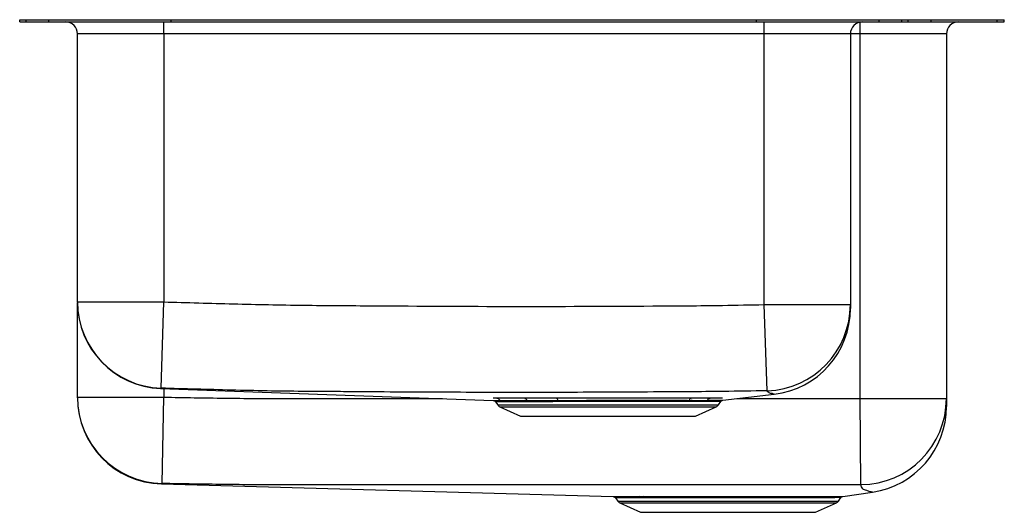
# Model space of a CAD drawing. Units: inches. Extents: x -9.2 to 11.2, y -10.2 to 0.
import ezdxf

# ---------------------------------------------------------------- set-up
doc = ezdxf.new("R2010")
doc.units = ezdxf.units.IN
doc.header["$MEASUREMENT"] = 0

# ---------------------------------------------------------------- blocks, each defined once
blk = doc.blocks.new('ELUH3520R_RIGHT')
at = {"color": 7, "linetype": 'Continuous', "lineweight": 25}
for p, q in [((79.249, 5.728), (79.249, 5.774)), ((79.249, 5.774), (79.382, 5.774)), ((79.382, 5.728), (79.382, 5.774)), ((79.382, 5.774), (79.856, 5.774)), ((79.856, 5.728), (79.856, 5.774)), ((79.856, 5.774), (82.406, 5.774)), ((82.406, 5.728), (82.406, 5.774)), ((82.406, 5.774), (94.592, 5.774)), ((94.592, 5.728), (94.592, 5.774)), ((94.592, 5.774), (97.142, 5.774)), ((97.142, 5.728), (97.142, 5.774)), ((97.142, 5.774), (97.615, 5.774)), ((97.615, 5.728), (97.615, 5.774)), ((97.615, 5.774), (97.749, 5.774)), ((97.749, 5.728), (97.749, 5.774)), ((97.749, 5.774), (98.225, 5.774)), ((98.225, 5.728), (98.225, 5.774)), ((98.225, 5.774), (99.602, 5.774)), ((99.602, 5.728), (99.602, 5.774)), ((99.602, 5.774), (99.749, 5.774)), ((99.749, 5.728), (99.749, 5.774)), ((79.249, 5.728), (79.382, 5.728)), ((79.382, 5.728), (79.856, 5.728)), ((79.856, 5.728), (82.406, 5.728)), ((82.249, 5.478), (82.249, 5.728)), ((82.406, 5.728), (94.592, 5.728)), ((94.592, 5.728), (97.142, 5.728)), ((94.749, 5.478), (94.749, 5.728)), ((97.142, 5.728), (97.615, 5.728)), ((97.615, 5.728), (97.749, 5.728)), ((97.749, 5.728), (98.225, 5.728)), ((98.225, 5.728), (99.602, 5.728)), ((99.602, 5.728), (99.749, 5.728)), ((82.249, 5.478), (80.453, 5.478)), ((80.453, -0.095), (80.453, 5.478)), ((94.749, 5.478), (82.249, 5.478)), ((82.249, 5.478), (82.249, -0.095)), ((96.545, 5.478), (94.749, 5.478)), ((94.749, -0.151), (94.749, 5.478)), ((96.545, 5.478), (96.545, -0.151)), ((98.545, 5.478), (96.749, 5.478)), ((96.749, -2.103), (96.749, 5.478)), ((98.545, 5.478), (98.545, -2.103)), ((80.453, -0.095), (82.249, -0.095)), ((80.453, -2.077), (80.453, -0.109)), ((82.194, -1.89), (82.249, -0.095)), ((94.811, -1.943), (94.749, -0.151)), ((94.749, -0.151), (96.545, -0.151)), ((82.184, -1.895), (89.107, -2.145)), ((93.888, -2.141), (94.957, -2.016)), ((80.453, -2.077), (82.249, -2.077)), ((82.215, -3.873), (82.249, -2.077)), ((89.155, -2.172), (89.201, -2.238)), ((93.796, -2.238), (93.846, -2.168)), ((93.845, -2.167), (93.845, -2.167)), ((96.764, -3.898), (96.749, -2.103)), ((96.749, -2.103), (98.545, -2.103)), ((89.245, -2.275), (89.676, -2.471)), ((93.321, -2.471), (93.752, -2.275)), ((89.676, -2.471), (93.321, -2.471)), ((82.199, -3.882), (91.607, -4.145)), ((96.387, -4.14), (97.006, -4.051)), ((91.655, -4.173), (91.701, -4.238)), ((91.745, -4.275), (92.176, -4.471)), ((92.164, -4.146), (92.228, -4.146)), ((95.368, -4.171), (95.286, -4.171)), ((95.313, -4.145), (95.396, -4.145)), ((95.821, -4.471), (96.252, -4.275)), ((96.296, -4.238), (96.346, -4.167)), ((92.176, -4.471), (95.821, -4.471))]:
    blk.add_line(p, q, dxfattribs=at)
at = {"color": 8, "linetype": 'Continuous', "lineweight": 25}
for p, q in [((96.749, 5.478), (96.749, 5.724)), ((96.749, 5.478), (96.545, 5.478)), ((82.249, -1.898), (82.249, -2.077)), ((89.201, -2.238), (93.796, -2.238)), ((93.889, -2.141), (93.888, -2.141)), ((89.245, -2.275), (93.752, -2.275)), ((91.701, -4.238), (96.296, -4.238)), ((91.745, -4.275), (96.252, -4.275))]:
    blk.add_line(p, q, dxfattribs=at)
at = {"color": 8, "linetype": 'Continuous', "lineweight": 25, "flags": 128}
blk.add_lwpolyline([(94.957, -2.015), (94.957, -2.015), (94.933, -2.009), (94.922, -2.004), (94.922, -2.004), (94.922, -2.004)], dxfattribs=at)
at = {"color": 7, "linetype": 'Continuous', "lineweight": 25}
for centre, radius, start, end in [((80.203, 5.478), 0.25, 0, 90), ((96.795, 5.478), 0.25, 90, 180), ((98.795, 5.478), 0.25, 90, 180), ((82.249, -0.095), 1.796, 180.002, 268.2543), ((82.249, -0.1), 1.796, 180, 267.9488), ((94.75, -0.15), 1.794, 271.9305, 359.9564), ((94.749, -0.232), 1.796, 276.6586, 0.0001), ((82.249, -2.077), 1.796, 180.0021, 268.9182), ((82.249, -2.087), 1.796, 180, 268.4017), ((89.164, -2.204), 0.105, 34.0236, 87.6963), ((89.29, -2.176), 0.109, 215, 245.4762), ((89.741, -2.176), 0.0774, 23.3101, 83.3197), ((89.745, -2.189), 0.0445, 23.2961, 83.3124), ((90.399, -2.153), 0.0587, 8.7058, 69.6161), ((93.257, -2.174), 0.0787, 99.5689, 156.3232), ((93.255, -2.187), 0.0453, 99.5559, 156.3058), ((93.648, -2.192), 0.0955, 96.1846, 149.1228), ((93.707, -2.176), 0.109, 294.5238, 325), ((96.749, -2.102), 1.795, 270.4604, 359.9813), ((96.749, -2.273), 1.796, 278.2231, 0.0013), ((91.79, -4.176), 0.109, 215, 245.4762), ((92.16, -4.192), 0.0463, 24.9262, 85.1527), ((92.224, -4.19), 0.0448, 23.6077, 84.5678), ((95.321, -4.18), 0.0362, 103.548, 166.2643), ((95.404, -4.181), 0.0375, 101.906, 164.3581), ((96.207, -4.176), 0.109, 294.5238, 325)]:
    blk.add_arc(centre, radius, start, end, dxfattribs=at)
for points, knots in [([(82.249, -0.095), (82.733, -0.109), (83.702, -0.138), (85.157, -0.168), (87.096, -0.178), (89.52, -0.195), (91.944, -0.183), (93.687, -0.173), (94.46, -0.157), (94.749, -0.151)], [0, 0, 0, 0, 0.116339, 0.232679, 0.349017, 0.581702, 0.814385, 0.930724, 1, 1, 1, 1]), ([(96.545, -0.151), (96.545, -0.164), (96.545, -0.191), (96.545, -0.217), (96.545, -0.223), (96.545, -0.232), (96.545, -0.231), (96.545, -0.231)], [0, 0, 0, 0, 0.181713, 0.363468, 0.545186, 0.908608, 1, 1, 1, 1]), ([(94.811, -1.943), (94.507, -1.949), (93.718, -1.963), (92.279, -1.97), (90.494, -1.98), (88.546, -1.978), (87.085, -1.971), (86.111, -1.964), (85.625, -1.96), (85.054, -1.957), (84.399, -1.949), (83.417, -1.925), (82.682, -1.904), (82.194, -1.89)], [0, 0, 0, 0, 0.072278, 0.187688, 0.34208, 0.496483, 0.650887, 0.689402, 0.727917, 0.766417, 0.825201, 0.883984, 1, 1, 1, 1]), ([(94.922, -2.004), (94.922, -2.004), (94.917, -2.004), (94.891, -2.004), (94.866, -1.995), (94.838, -1.977), (94.822, -1.957), (94.811, -1.943)], [0, 0, 0, 0, 0.000001, 0.133436, 0.349879, 0.566378, 1, 1, 1, 1]), ([(80.453, -2.086), (80.453, -2.087), (80.453, -2.087), (80.453, -2.082), (80.453, -2.091), (80.453, -2.082), (80.453, -2.077)], [0, 0, 0, 0, 0.047615, 0.523806, 0.761906, 1, 1, 1, 1]), ([(89.107, -2.145), (89.107, -2.145), (89.105, -2.145), (89.118, -2.145), (89.146, -2.145), (89.189, -2.145), (89.246, -2.145), (89.319, -2.145), (89.405, -2.145), (89.506, -2.145), (89.619, -2.145), (89.706, -2.145), (89.75, -2.145)], [0, 0, 0, 0, 0.030128, 0.144481, 0.248989, 0.353497, 0.460674, 0.567852, 0.674464, 0.781077, 0.890539, 1, 1, 1, 1]), ([(89.107, -2.145), (89.108, -2.145), (89.109, -2.145), (89.114, -2.146), (89.122, -2.147), (89.133, -2.151), (89.145, -2.159), (89.151, -2.168), (89.154, -2.172)], [0, 0, 0, 0, 0.032781, 0.109449, 0.232621, 0.455171, 0.723146, 1, 1, 1, 1]), ([(89.75, -2.099), (89.708, -2.099), (89.623, -2.099), (89.51, -2.099), (89.408, -2.099), (89.314, -2.099), (89.229, -2.099), (89.189, -2.099), (89.168, -2.099)], [0, 0, 0, 0, 0.151987, 0.303973, 0.460043, 0.616114, 0.807083, 1, 1, 1, 1]), ([(89.251, -2.145), (89.271, -2.145), (89.31, -2.145), (89.391, -2.145), (89.481, -2.145), (89.578, -2.145), (89.687, -2.145), (89.771, -2.145), (89.812, -2.145)], [0, 0, 0, 0, 0.190957, 0.383865, 0.535886, 0.687907, 0.843955, 1, 1, 1, 1]), ([(90.419, -2.098), (90.357, -2.098), (90.232, -2.098), (90.058, -2.098), (89.896, -2.099), (89.799, -2.099), (89.75, -2.099)], [0, 0, 0, 0, 0.252777, 0.507587, 0.752873, 1, 1, 1, 1]), ([(89.75, -2.145), (89.793, -2.145), (89.879, -2.145), (90.02, -2.144), (90.168, -2.144), (90.347, -2.144), (90.563, -2.144), (90.816, -2.143), (91.078, -2.143), (91.344, -2.142), (91.612, -2.142), (91.88, -2.142), (92.142, -2.141), (92.397, -2.141), (92.637, -2.142), (92.86, -2.142), (93.066, -2.142), (93.187, -2.143), (93.248, -2.143)], [0, 0, 0, 0, 0.047279, 0.094559, 0.140739, 0.186919, 0.255331, 0.323961, 0.392373, 0.460587, 0.529017, 0.597232, 0.665688, 0.73436, 0.802815, 0.868478, 0.934334, 1, 1, 1, 1]), ([(93.214, -2.169), (93.17, -2.169), (93.083, -2.169), (92.938, -2.169), (92.783, -2.168), (92.617, -2.168), (92.443, -2.168), (92.259, -2.168), (92.069, -2.168), (91.874, -2.168), (91.679, -2.168), (91.483, -2.168), (91.285, -2.169), (91.088, -2.169), (90.896, -2.17), (90.709, -2.17), (90.525, -2.17), (90.3, -2.171), (90.096, -2.171), (89.913, -2.171), (89.828, -2.171), (89.785, -2.171)], [0, 0, 0, 0, 0.048665, 0.097331, 0.147293, 0.197256, 0.247942, 0.298627, 0.350797, 0.402967, 0.453471, 0.503976, 0.555942, 0.607908, 0.658531, 0.709153, 0.761238, 0.813323, 0.905532, 0.952626, 1, 1, 1, 1]), ([(89.812, -2.145), (89.859, -2.145), (89.952, -2.145), (90.108, -2.145), (90.276, -2.144), (90.396, -2.144), (90.457, -2.144)], [0, 0, 0, 0, 0.245261, 0.492349, 0.745166, 1, 1, 1, 1]), ([(93.244, -2.097), (93.184, -2.097), (93.062, -2.096), (92.857, -2.096), (92.634, -2.096), (92.394, -2.096), (92.14, -2.096), (91.878, -2.096), (91.611, -2.096), (91.343, -2.096), (91.051, -2.097), (90.737, -2.097), (90.525, -2.098), (90.419, -2.098)], [0, 0, 0, 0, 0.083608, 0.167455, 0.251057, 0.338204, 0.425624, 0.512773, 0.599629, 0.686757, 0.77361, 0.886805, 1, 1, 1, 1]), ([(90.457, -2.144), (90.559, -2.144), (90.763, -2.143), (91.066, -2.143), (91.349, -2.142), (91.607, -2.142), (91.865, -2.141), (92.119, -2.141), (92.365, -2.141), (92.597, -2.142), (92.812, -2.142), (93.01, -2.142), (93.127, -2.143), (93.185, -2.143)], [0, 0, 0, 0, 0.113101, 0.226202, 0.313067, 0.400207, 0.48707, 0.574259, 0.661728, 0.748917, 0.832529, 0.916387, 1, 1, 1, 1]), ([(93.185, -2.143), (93.259, -2.143), (93.406, -2.143), (93.513, -2.143), (93.566, -2.143)], [0, 0, 0, 0, 0.505187, 1, 1, 1, 1]), ([(93.638, -2.097), (93.584, -2.097), (93.473, -2.097), (93.321, -2.097), (93.244, -2.097)], [0, 0, 0, 0, 0.494752, 1, 1, 1, 1]), ([(93.248, -2.143), (93.308, -2.143), (93.412, -2.143), (93.537, -2.143), (93.618, -2.143), (93.689, -2.142), (93.751, -2.142), (93.81, -2.142), (93.853, -2.141), (93.879, -2.141), (93.891, -2.141), (93.889, -2.141), (93.889, -2.141)], [0, 0, 0, 0, 0.156134, 0.267262, 0.379162, 0.434694, 0.545836, 0.656956, 0.768834, 0.876558, 0.984282, 1, 1, 1, 1]), ([(93.883, -2.095), (93.883, -2.095), (93.882, -2.095), (93.864, -2.095), (93.83, -2.096), (93.781, -2.096), (93.718, -2.096), (93.665, -2.097), (93.638, -2.097)], [0, 0, 0, 0, 0.129569, 0.307223, 0.479783, 0.653427, 0.826162, 1, 1, 1, 1]), ([(93.845, -2.167), (93.845, -2.166), (93.848, -2.161), (93.856, -2.154), (93.866, -2.148), (93.873, -2.145), (93.875, -2.144)], [0, 0, 0, 0, 0.066712, 0.460251, 0.792246, 1, 1, 1, 1]), ([(98.545, -2.103), (98.545, -2.135), (98.545, -2.182), (98.545, -2.224), (98.545, -2.246), (98.545, -2.273), (98.545, -2.271), (98.545, -2.271)], [0, 0, 0, 0, 0.307497, 0.4612664, 0.6150391, 0.922536, 1, 1, 1, 1]), ([(96.764, -3.898), (96.353, -3.9), (95.532, -3.903), (93.864, -3.9), (90.916, -3.905), (88.095, -3.901), (85.838, -3.901), (84.989, -3.901), (84.208, -3.9), (83.283, -3.892), (82.642, -3.88), (82.215, -3.873)], [0, 0, 0, 0, 0.084682, 0.169365, 0.34378, 0.692613, 0.750952, 0.809289, 0.867612, 0.91199, 1, 1, 1, 1]), ([(91.607, -4.145), (91.607, -4.145), (91.605, -4.145), (91.62, -4.145), (91.652, -4.145), (91.701, -4.145), (91.766, -4.145), (91.845, -4.145), (91.936, -4.145), (92.041, -4.145), (92.123, -4.146), (92.164, -4.146)], [0, 0, 0, 0, 0.053361, 0.172443, 0.291525, 0.414064, 0.536603, 0.650928, 0.765254, 0.882627, 1, 1, 1, 1]), ([(91.621, -4.148), (91.624, -4.149), (91.632, -4.151), (91.644, -4.159), (91.651, -4.168), (91.655, -4.173)], [0, 0, 0, 0, 0.1987939, 0.5597457, 1, 1, 1, 1]), ([(92.265, -4.172), (92.265, -4.172), (92.243, -4.172), (92.223, -4.172), (92.202, -4.172)], [0, 0, 0, 0, 0.002451, 1, 1, 1, 1]), ([(92.228, -4.146), (92.274, -4.146), (92.367, -4.146), (92.519, -4.146), (92.681, -4.145), (92.852, -4.145), (93.051, -4.145), (93.282, -4.145), (93.543, -4.145), (93.809, -4.145), (94.079, -4.145), (94.347, -4.144), (94.607, -4.144), (94.856, -4.144), (95.093, -4.144), (95.24, -4.144), (95.313, -4.145)], [0, 0, 0, 0, 0.059247, 0.118494, 0.177108, 0.235923, 0.294738, 0.374103, 0.453722, 0.533088, 0.612408, 0.691979, 0.771299, 0.847459, 0.923841, 1, 1, 1, 1]), ([(95.286, -4.171), (95.233, -4.171), (95.127, -4.171), (94.958, -4.171), (94.781, -4.171), (94.597, -4.171), (94.407, -4.171), (94.212, -4.171), (94.014, -4.171), (93.815, -4.171), (93.62, -4.171), (93.428, -4.172), (93.237, -4.172), (93.052, -4.172), (92.875, -4.172), (92.707, -4.172), (92.546, -4.172), (92.396, -4.172), (92.308, -4.172), (92.265, -4.172)], [0, 0, 0, 0, 0.056425, 0.11285, 0.170783, 0.228716, 0.287429, 0.346141, 0.406558, 0.466975, 0.525713, 0.584451, 0.644893, 0.705334, 0.764126, 0.822918, 0.883416, 0.943914, 1, 1, 1, 1]), ([(95.396, -4.145), (95.449, -4.145), (95.554, -4.145), (95.701, -4.144), (95.837, -4.144), (95.978, -4.144), (96.115, -4.143), (96.223, -4.142), (96.296, -4.141), (96.344, -4.14), (96.375, -4.14), (96.39, -4.14), (96.388, -4.14), (96.387, -4.14)], [0, 0, 0, 0, 0.087616, 0.175233, 0.265402, 0.355571, 0.483155, 0.612655, 0.699672, 0.786688, 0.876162, 0.965637, 1, 1, 1, 1]), ([(96.346, -4.167), (96.349, -4.163), (96.354, -4.156), (96.364, -4.148), (96.371, -4.145), (96.374, -4.144)], [0, 0, 0, 0, 0.363511, 0.739665, 1, 1, 1, 1])]:
    blk.add_open_spline(points, degree=3, knots=knots, dxfattribs=at)
at = {"color": 8, "linetype": 'Continuous', "lineweight": 25}
for points, knots in [([(82.194, -1.89), (82.191, -1.892), (82.184, -1.895), (82.185, -1.895), (82.185, -1.895), (82.184, -1.895)], [0, 0, 0, 0, 0.273915, 0.547853, 1, 1, 1, 1]), ([(82.249, -2.077), (82.671, -2.085), (83.306, -2.096), (84.785, -2.11), (86.298, -2.106), (87.599, -2.107), (88.055, -2.107)], [0, 0, 0, 0, 0.218448, 0.327672, 0.76457, 1, 1, 1, 1]), ([(89.168, -2.099), (89.155, -2.099), (89.129, -2.099), (89.109, -2.099), (89.109, -2.099), (89.109, -2.099)], [0, 0, 0, 0, 0.367485, 0.734969, 1, 1, 1, 1]), ([(89.785, -2.171), (89.744, -2.171), (89.661, -2.172), (89.55, -2.172), (89.45, -2.172), (89.363, -2.172), (89.29, -2.172), (89.231, -2.172), (89.188, -2.172), (89.163, -2.171), (89.153, -2.171), (89.155, -2.171), (89.155, -2.171)], [0, 0, 0, 0, 0.106195, 0.212391, 0.321408, 0.430425, 0.5412, 0.651975, 0.765978, 0.879982, 0.983969, 1, 1, 1, 1]), ([(89.193, -2.145), (89.194, -2.145), (89.195, -2.145), (89.214, -2.145), (89.239, -2.145), (89.251, -2.145)], [0, 0, 0, 0, 0.291983, 0.645991, 1, 1, 1, 1]), ([(93.845, -2.167), (93.845, -2.167), (93.847, -2.167), (93.836, -2.167), (93.81, -2.167), (93.767, -2.168), (93.708, -2.168), (93.647, -2.169), (93.577, -2.169), (93.497, -2.169), (93.375, -2.17), (93.273, -2.169), (93.214, -2.169)], [0, 0, 0, 0, 0.021823, 0.130013, 0.238204, 0.348324, 0.459204, 0.569323, 0.624348, 0.734466, 0.845323, 1, 1, 1, 1]), ([(93.566, -2.143), (93.592, -2.142), (93.645, -2.142), (93.706, -2.142), (93.755, -2.141), (93.789, -2.141), (93.799, -2.141), (93.804, -2.141)], [0, 0, 0, 0, 0.198374, 0.396746, 0.600416, 0.804085, 1, 1, 1, 1]), ([(94.182, -2.107), (94.221, -2.107), (94.668, -2.106), (95.523, -2.109), (96.34, -2.105), (96.749, -2.103)], [0, 0, 0, 0, 0.045332, 0.522669, 1, 1, 1, 1]), ([(82.215, -3.873), (82.209, -3.877), (82.199, -3.886), (82.201, -3.878), (82.198, -3.882), (82.199, -3.882), (82.199, -3.882)], [0, 0, 0, 0, 0.237822, 0.475652, 0.951327, 1, 1, 1, 1]), ([(97.006, -4.051), (97.006, -4.051), (97.008, -4.051), (96.995, -4.05), (96.955, -4.044), (96.925, -4.031), (96.887, -4.02), (96.834, -4.007), (96.793, -3.983), (96.778, -3.944), (96.768, -3.913), (96.764, -3.898)], [0, 0, 0, 0, 0.000299, 0.077795, 0.23124, 0.384687, 0.487232, 0.589794, 0.692335, 0.846166, 1, 1, 1, 1]), ([(92.202, -4.172), (92.163, -4.172), (92.085, -4.172), (91.983, -4.172), (91.892, -4.172), (91.814, -4.172), (91.751, -4.172), (91.702, -4.172), (91.67, -4.172), (91.655, -4.172), (91.656, -4.172), (91.657, -4.172)], [0, 0, 0, 0, 0.11442, 0.228839, 0.346309, 0.463779, 0.582984, 0.702188, 0.824856, 0.947524, 1, 1, 1, 1]), ([(96.345, -4.166), (96.346, -4.166), (96.347, -4.166), (96.333, -4.166), (96.303, -4.167), (96.255, -4.167), (96.192, -4.168), (96.113, -4.169), (96.02, -4.17), (95.913, -4.17), (95.772, -4.171), (95.595, -4.171), (95.444, -4.171), (95.368, -4.171)], [0, 0, 0, 0, 0.035637, 0.122578, 0.20952, 0.298976, 0.388433, 0.475672, 0.562911, 0.652632, 0.742353, 0.870228, 1, 1, 1, 1])]:
    blk.add_open_spline(points, degree=3, knots=knots, dxfattribs=at)

msp = doc.modelspace()

# ---------------------------------------------------------------- block references
msp.add_blockref('ELUH3520R_RIGHT', (-88.499, -5.728))

doc.saveas('drawing.dxf')
